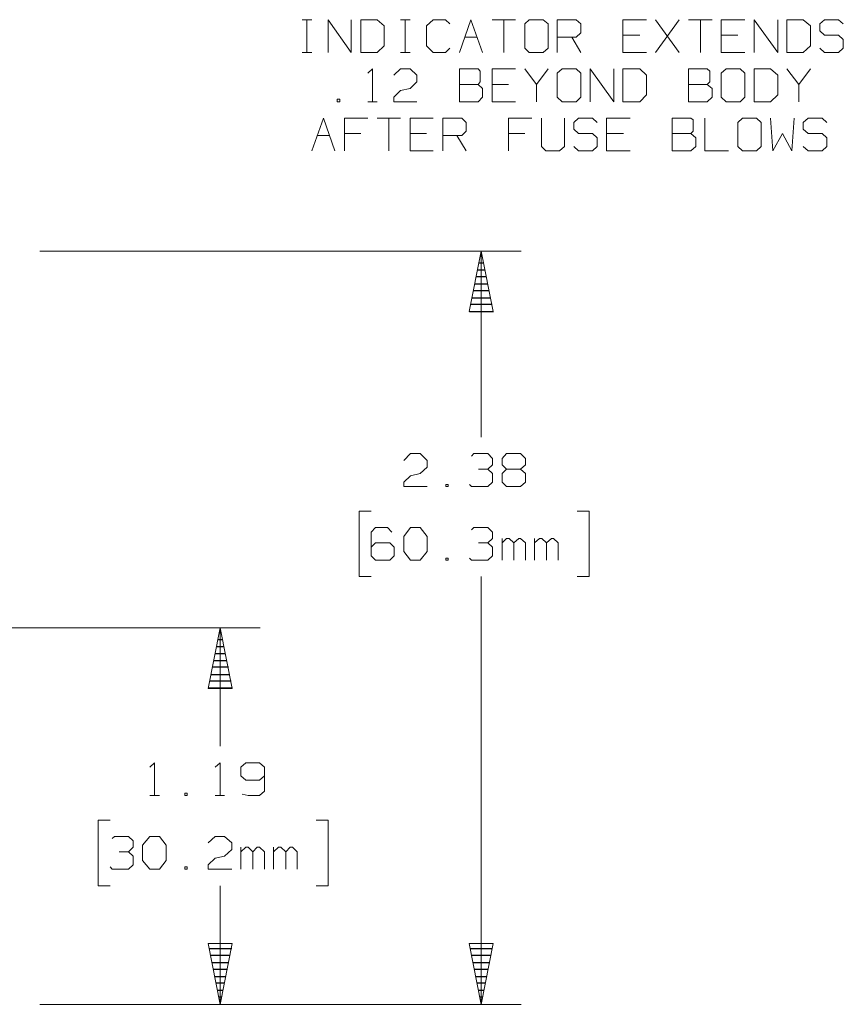
# Model space of a CAD drawing. Units: inches. Extents: x -3.57 to 3.55, y -2.65 to 2.89.
# Drawn here: x 0.4 to 1.59, y 0.19 to 1.61 of the extents above; entities that cross this region are included whole.
import ezdxf

# ---------------------------------------------------------------- set-up
doc = ezdxf.new("R2010")
doc.units = ezdxf.units.IN
doc.header["$MEASUREMENT"] = 0
doc.layers.add('Layer 1', color=7, linetype='Continuous')

msp = doc.modelspace()

# ---------------------------------------------------------------- linework, layer by layer
at = {"layer": 'Layer 1', "lineweight": 13}
for points in [[(0.8111, 1.6118), (0.8111, 1.6118), (0.825, 1.6118), (0.825, 1.6118)], [(0.8181, 1.5646), (0.8181, 1.5646), (0.8181, 1.6118), (0.8181, 1.6118)], [(0.8486, 1.5646), (0.8486, 1.5646), (0.8486, 1.6118), (0.8486, 1.6118)], [(0.8486, 1.6118), (0.8486, 1.6118), (0.8819, 1.5646), (0.8819, 1.5646)], [(0.8819, 1.5646), (0.8819, 1.5646), (0.8819, 1.6118), (0.8819, 1.6118)], [(0.9194, 1.6118), (0.9194, 1.6118), (0.8958, 1.6118), (0.8958, 1.6118)], [(0.8958, 1.6118), (0.8958, 1.6118), (0.8958, 1.5646), (0.8958, 1.5646)], [(0.9292, 1.6028), (0.9292, 1.6028), (0.9194, 1.6118), (0.9194, 1.6118)], [(0.9292, 1.5743), (0.9292, 1.5743), (0.9292, 1.6028), (0.9292, 1.6028)], [(0.9528, 1.6118), (0.9528, 1.6118), (0.9667, 1.6118), (0.9667, 1.6118)], [(0.9597, 1.5646), (0.9597, 1.5646), (0.9597, 1.6118), (0.9597, 1.6118)], [(1, 1.6118), (1, 1.6118), (0.9903, 1.6028), (0.9903, 1.6028)], [(0.9903, 1.6028), (0.9903, 1.6028), (0.9903, 1.5743), (0.9903, 1.5743)], [(1.0174, 1.6118), (1.0174, 1.6118), (1, 1.6118), (1, 1.6118)], [(1.0236, 1.6056), (1.0236, 1.6056), (1.0174, 1.6118), (1.0174, 1.6118)], [(1.0375, 1.5646), (1.0375, 1.5646), (1.0542, 1.6118), (1.0542, 1.6118)], [(1.0542, 1.6118), (1.0542, 1.6118), (1.0708, 1.5646), (1.0708, 1.5646)], [(1.0847, 1.6118), (1.0847, 1.6118), (1.1181, 1.6118), (1.1181, 1.6118)], [(1.1014, 1.6118), (1.1014, 1.6118), (1.1014, 1.5646), (1.1014, 1.5646)], [(1.1382, 1.6118), (1.1382, 1.6118), (1.1319, 1.6056), (1.1319, 1.6056)], [(1.1319, 1.6056), (1.1319, 1.6056), (1.1319, 1.5708), (1.1319, 1.5708)], [(1.1583, 1.6118), (1.1583, 1.6118), (1.1382, 1.6118), (1.1382, 1.6118)], [(1.1653, 1.6056), (1.1653, 1.6056), (1.1583, 1.6118), (1.1583, 1.6118)], [(1.1653, 1.5708), (1.1653, 1.5708), (1.1653, 1.6056), (1.1653, 1.6056)], [(1.1785, 1.5646), (1.1785, 1.5646), (1.1785, 1.6118), (1.1785, 1.6118)], [(1.1785, 1.6118), (1.1785, 1.6118), (1.2056, 1.6118), (1.2056, 1.6118)], [(1.2056, 1.6118), (1.2056, 1.6118), (1.2125, 1.6056), (1.2125, 1.6056)], [(1.2125, 1.6056), (1.2125, 1.6056), (1.2125, 1.5931), (1.2125, 1.5931)], [(1.3069, 1.6118), (1.3069, 1.6118), (1.2729, 1.6118), (1.2729, 1.6118)], [(1.2729, 1.6118), (1.2729, 1.6118), (1.2729, 1.5646), (1.2729, 1.5646)], [(1.3542, 1.5646), (1.3542, 1.5646), (1.3201, 1.6118), (1.3201, 1.6118)], [(1.3201, 1.5646), (1.3201, 1.5646), (1.3542, 1.6118), (1.3542, 1.6118)], [(1.3674, 1.6118), (1.3674, 1.6118), (1.4014, 1.6118), (1.4014, 1.6118)], [(1.3847, 1.6118), (1.3847, 1.6118), (1.3847, 1.5646), (1.3847, 1.5646)], [(1.4486, 1.6118), (1.4486, 1.6118), (1.4146, 1.6118), (1.4146, 1.6118)], [(1.4146, 1.6118), (1.4146, 1.6118), (1.4146, 1.5646), (1.4146, 1.5646)], [(1.4618, 1.5646), (1.4618, 1.5646), (1.4618, 1.6118), (1.4618, 1.6118)], [(1.4618, 1.6118), (1.4618, 1.6118), (1.4958, 1.5646), (1.4958, 1.5646)], [(1.4958, 1.5646), (1.4958, 1.5646), (1.4958, 1.6118), (1.4958, 1.6118)], [(1.5326, 1.6118), (1.5326, 1.6118), (1.509, 1.6118), (1.509, 1.6118)], [(1.509, 1.6118), (1.509, 1.6118), (1.509, 1.5646), (1.509, 1.5646)], [(1.5431, 1.6028), (1.5431, 1.6028), (1.5326, 1.6118), (1.5326, 1.6118)], [(1.5431, 1.5743), (1.5431, 1.5743), (1.5431, 1.6028), (1.5431, 1.6028)], [(1.5632, 1.6118), (1.5632, 1.6118), (1.5563, 1.6056), (1.5563, 1.6056)], [(1.5563, 1.6056), (1.5563, 1.6056), (1.5563, 1.5958), (1.5563, 1.5958)], [(1.5833, 1.6118), (1.5833, 1.6118), (1.5632, 1.6118), (1.5632, 1.6118)], [(1.5903, 1.6056), (1.5903, 1.6056), (1.5833, 1.6118), (1.5833, 1.6118)], [(1.2125, 1.5931), (1.2125, 1.5931), (1.2056, 1.5868), (1.2056, 1.5868)], [(1.2972, 1.5896), (1.2972, 1.5896), (1.2729, 1.5896), (1.2729, 1.5896)], [(1.4382, 1.5896), (1.4382, 1.5896), (1.4146, 1.5896), (1.4146, 1.5896)], [(1.5563, 1.5958), (1.5563, 1.5958), (1.5632, 1.5896), (1.5632, 1.5896)], [(1.5632, 1.5896), (1.5632, 1.5896), (1.5833, 1.5896), (1.5833, 1.5896)], [(1.5833, 1.5896), (1.5833, 1.5896), (1.5903, 1.5833), (1.5903, 1.5833)], [(0.9194, 1.5646), (0.9194, 1.5646), (0.9292, 1.5743), (0.9292, 1.5743)], [(0.9903, 1.5743), (0.9903, 1.5743), (1, 1.5646), (1, 1.5646)], [(1.0451, 1.5868), (1.0451, 1.5868), (1.0632, 1.5868), (1.0632, 1.5868)], [(1.2056, 1.5868), (1.2056, 1.5868), (1.1785, 1.5868), (1.1785, 1.5868)], [(1.1993, 1.5868), (1.1993, 1.5868), (1.2125, 1.5646), (1.2125, 1.5646)], [(1.5326, 1.5646), (1.5326, 1.5646), (1.5431, 1.5743), (1.5431, 1.5743)], [(1.5903, 1.5833), (1.5903, 1.5833), (1.5903, 1.5708), (1.5903, 1.5708)], [(0.8111, 1.5646), (0.8111, 1.5646), (0.825, 1.5646), (0.825, 1.5646)], [(0.8958, 1.5646), (0.8958, 1.5646), (0.9194, 1.5646), (0.9194, 1.5646)], [(0.9528, 1.5646), (0.9528, 1.5646), (0.9667, 1.5646), (0.9667, 1.5646)], [(1, 1.5646), (1, 1.5646), (1.0174, 1.5646), (1.0174, 1.5646)], [(1.0174, 1.5646), (1.0174, 1.5646), (1.0236, 1.5708), (1.0236, 1.5708)], [(1.1319, 1.5708), (1.1319, 1.5708), (1.1382, 1.5646), (1.1382, 1.5646)], [(1.1382, 1.5646), (1.1382, 1.5646), (1.1583, 1.5646), (1.1583, 1.5646)], [(1.1583, 1.5646), (1.1583, 1.5646), (1.1653, 1.5708), (1.1653, 1.5708)], [(1.2729, 1.5646), (1.2729, 1.5646), (1.3069, 1.5646), (1.3069, 1.5646)], [(1.4146, 1.5646), (1.4146, 1.5646), (1.4486, 1.5646), (1.4486, 1.5646)], [(1.509, 1.5646), (1.509, 1.5646), (1.5326, 1.5646), (1.5326, 1.5646)], [(1.5632, 1.5646), (1.5632, 1.5646), (1.5563, 1.5708), (1.5563, 1.5708)], [(1.5833, 1.5646), (1.5833, 1.5646), (1.5632, 1.5646), (1.5632, 1.5646)], [(1.5903, 1.5708), (1.5903, 1.5708), (1.5833, 1.5646), (1.5833, 1.5646)], [(0.9056, 1.5347), (0.9056, 1.5347), (0.9125, 1.541), (0.9125, 1.541)], [(0.9125, 1.541), (0.9125, 1.541), (0.9125, 1.4937), (0.9125, 1.4937)], [(0.9431, 1.5319), (0.9431, 1.5319), (0.9528, 1.541), (0.9528, 1.541)], [(0.9528, 1.541), (0.9528, 1.541), (0.9667, 1.541), (0.9667, 1.541)], [(0.9667, 1.541), (0.9667, 1.541), (0.9764, 1.5319), (0.9764, 1.5319)], [(0.9764, 1.5319), (0.9764, 1.5319), (0.9764, 1.5222), (0.9764, 1.5222)], [(1.0646, 1.541), (1.0646, 1.541), (1.0375, 1.541), (1.0375, 1.541)], [(1.0375, 1.541), (1.0375, 1.541), (1.0375, 1.4937), (1.0375, 1.4937)], [(1.0674, 1.5375), (1.0674, 1.5375), (1.0646, 1.541), (1.0646, 1.541)], [(1.0674, 1.5222), (1.0674, 1.5222), (1.0674, 1.5375), (1.0674, 1.5375)], [(1.1181, 1.541), (1.1181, 1.541), (1.0847, 1.541), (1.0847, 1.541)], [(1.0847, 1.541), (1.0847, 1.541), (1.0847, 1.4937), (1.0847, 1.4937)], [(1.1319, 1.541), (1.1319, 1.541), (1.1486, 1.5187), (1.1486, 1.5187)], [(1.1486, 1.5187), (1.1486, 1.5187), (1.1653, 1.541), (1.1653, 1.541)], [(1.1854, 1.541), (1.1854, 1.541), (1.1785, 1.5347), (1.1785, 1.5347)], [(1.1785, 1.5347), (1.1785, 1.5347), (1.1785, 1.5), (1.1785, 1.5)], [(1.2056, 1.541), (1.2056, 1.541), (1.1854, 1.541), (1.1854, 1.541)], [(1.2125, 1.5347), (1.2125, 1.5347), (1.2056, 1.541), (1.2056, 1.541)], [(1.2125, 1.5), (1.2125, 1.5), (1.2125, 1.5347), (1.2125, 1.5347)], [(1.2257, 1.4937), (1.2257, 1.4937), (1.2257, 1.541), (1.2257, 1.541)], [(1.2257, 1.541), (1.2257, 1.541), (1.2597, 1.4937), (1.2597, 1.4937)], [(1.2597, 1.4937), (1.2597, 1.4937), (1.2597, 1.541), (1.2597, 1.541)], [(1.2972, 1.541), (1.2972, 1.541), (1.2729, 1.541), (1.2729, 1.541)], [(1.2729, 1.541), (1.2729, 1.541), (1.2729, 1.4937), (1.2729, 1.4937)], [(1.3069, 1.5319), (1.3069, 1.5319), (1.2972, 1.541), (1.2972, 1.541)], [(1.3069, 1.5035), (1.3069, 1.5035), (1.3069, 1.5319), (1.3069, 1.5319)], [(1.3944, 1.541), (1.3944, 1.541), (1.3674, 1.541), (1.3674, 1.541)], [(1.3674, 1.541), (1.3674, 1.541), (1.3674, 1.4937), (1.3674, 1.4937)], [(1.3979, 1.5375), (1.3979, 1.5375), (1.3944, 1.541), (1.3944, 1.541)], [(1.3979, 1.5222), (1.3979, 1.5222), (1.3979, 1.5375), (1.3979, 1.5375)], [(1.4215, 1.541), (1.4215, 1.541), (1.4146, 1.5347), (1.4146, 1.5347)], [(1.4146, 1.5347), (1.4146, 1.5347), (1.4146, 1.5), (1.4146, 1.5)], [(1.4417, 1.541), (1.4417, 1.541), (1.4215, 1.541), (1.4215, 1.541)], [(1.4486, 1.5347), (1.4486, 1.5347), (1.4417, 1.541), (1.4417, 1.541)], [(1.4486, 1.5), (1.4486, 1.5), (1.4486, 1.5347), (1.4486, 1.5347)], [(1.4854, 1.541), (1.4854, 1.541), (1.4618, 1.541), (1.4618, 1.541)], [(1.4618, 1.541), (1.4618, 1.541), (1.4618, 1.4937), (1.4618, 1.4937)], [(1.4958, 1.5319), (1.4958, 1.5319), (1.4854, 1.541), (1.4854, 1.541)], [(1.4958, 1.5035), (1.4958, 1.5035), (1.4958, 1.5319), (1.4958, 1.5319)], [(1.509, 1.541), (1.509, 1.541), (1.5264, 1.5187), (1.5264, 1.5187)], [(1.5264, 1.5187), (1.5264, 1.5187), (1.5431, 1.541), (1.5431, 1.541)], [(0.9764, 1.5222), (0.9764, 1.5222), (0.9667, 1.5125), (0.9667, 1.5125)], [(1.0375, 1.5187), (1.0375, 1.5187), (1.0646, 1.5187), (1.0646, 1.5187)], [(1.0646, 1.5187), (1.0646, 1.5187), (1.0674, 1.5222), (1.0674, 1.5222)], [(1.0708, 1.5125), (1.0708, 1.5125), (1.0646, 1.5187), (1.0646, 1.5187)], [(1.1083, 1.5187), (1.1083, 1.5187), (1.0847, 1.5187), (1.0847, 1.5187)], [(1.1486, 1.5187), (1.1486, 1.5187), (1.1486, 1.4937), (1.1486, 1.4937)], [(1.3674, 1.5187), (1.3674, 1.5187), (1.3944, 1.5187), (1.3944, 1.5187)], [(1.3944, 1.5187), (1.3944, 1.5187), (1.3979, 1.5222), (1.3979, 1.5222)], [(1.4014, 1.5125), (1.4014, 1.5125), (1.3944, 1.5187), (1.3944, 1.5187)], [(1.5264, 1.5187), (1.5264, 1.5187), (1.5264, 1.4937), (1.5264, 1.4937)], [(0.9431, 1.5), (0.9431, 1.5), (0.9528, 1.5097), (0.9528, 1.5097)], [(0.9528, 1.5097), (0.9528, 1.5097), (0.9667, 1.5125), (0.9667, 1.5125)], [(1.0708, 1.5), (1.0708, 1.5), (1.0708, 1.5125), (1.0708, 1.5125)], [(1.2972, 1.4937), (1.2972, 1.4937), (1.3069, 1.5035), (1.3069, 1.5035)], [(1.4014, 1.5), (1.4014, 1.5), (1.4014, 1.5125), (1.4014, 1.5125)], [(1.4854, 1.4937), (1.4854, 1.4937), (1.4958, 1.5035), (1.4958, 1.5035)], [(0.8653, 1.4972), (0.8653, 1.4972), (0.8618, 1.4972), (0.8618, 1.4972)], [(0.8618, 1.4972), (0.8618, 1.4972), (0.8618, 1.4937), (0.8618, 1.4937)], [(0.8618, 1.4937), (0.8618, 1.4937), (0.8653, 1.4937), (0.8653, 1.4937)], [(0.8653, 1.4937), (0.8653, 1.4937), (0.8653, 1.4972), (0.8653, 1.4972)], [(0.9056, 1.4937), (0.9056, 1.4937), (0.9194, 1.4937), (0.9194, 1.4937)], [(0.9431, 1.4937), (0.9431, 1.4937), (0.9431, 1.5), (0.9431, 1.5)], [(0.9764, 1.4937), (0.9764, 1.4937), (0.9431, 1.4937), (0.9431, 1.4937)], [(1.0375, 1.4937), (1.0375, 1.4937), (1.0646, 1.4937), (1.0646, 1.4937)], [(1.0646, 1.4937), (1.0646, 1.4937), (1.0708, 1.5), (1.0708, 1.5)], [(1.0847, 1.4937), (1.0847, 1.4937), (1.1181, 1.4937), (1.1181, 1.4937)], [(1.1785, 1.5), (1.1785, 1.5), (1.1854, 1.4937), (1.1854, 1.4937)], [(1.1854, 1.4937), (1.1854, 1.4937), (1.2056, 1.4937), (1.2056, 1.4937)], [(1.2056, 1.4937), (1.2056, 1.4937), (1.2125, 1.5), (1.2125, 1.5)], [(1.2729, 1.4937), (1.2729, 1.4937), (1.2972, 1.4937), (1.2972, 1.4937)], [(1.3674, 1.4937), (1.3674, 1.4937), (1.3944, 1.4937), (1.3944, 1.4937)], [(1.3944, 1.4937), (1.3944, 1.4937), (1.4014, 1.5), (1.4014, 1.5)], [(1.4146, 1.5), (1.4146, 1.5), (1.4215, 1.4937), (1.4215, 1.4937)], [(1.4215, 1.4937), (1.4215, 1.4937), (1.4417, 1.4937), (1.4417, 1.4937)], [(1.4417, 1.4937), (1.4417, 1.4937), (1.4486, 1.5), (1.4486, 1.5)], [(1.4618, 1.4937), (1.4618, 1.4937), (1.4854, 1.4937), (1.4854, 1.4937)], [(0.825, 1.4229), (0.825, 1.4229), (0.8417, 1.4701), (0.8417, 1.4701)], [(0.8417, 1.4701), (0.8417, 1.4701), (0.8583, 1.4229), (0.8583, 1.4229)], [(0.9056, 1.4701), (0.9056, 1.4701), (0.8722, 1.4701), (0.8722, 1.4701)], [(0.8722, 1.4701), (0.8722, 1.4701), (0.8722, 1.4229), (0.8722, 1.4229)], [(0.9194, 1.4701), (0.9194, 1.4701), (0.9528, 1.4701), (0.9528, 1.4701)], [(0.9361, 1.4701), (0.9361, 1.4701), (0.9361, 1.4229), (0.9361, 1.4229)], [(1, 1.4701), (1, 1.4701), (0.9667, 1.4701), (0.9667, 1.4701)], [(0.9667, 1.4701), (0.9667, 1.4701), (0.9667, 1.4229), (0.9667, 1.4229)], [(1.0139, 1.4229), (1.0139, 1.4229), (1.0139, 1.4701), (1.0139, 1.4701)], [(1.0139, 1.4701), (1.0139, 1.4701), (1.041, 1.4701), (1.041, 1.4701)], [(1.041, 1.4701), (1.041, 1.4701), (1.0472, 1.4639), (1.0472, 1.4639)], [(1.0472, 1.4639), (1.0472, 1.4639), (1.0472, 1.4514), (1.0472, 1.4514)], [(1.1417, 1.4701), (1.1417, 1.4701), (1.1083, 1.4701), (1.1083, 1.4701)], [(1.1083, 1.4701), (1.1083, 1.4701), (1.1083, 1.4229), (1.1083, 1.4229)], [(1.1556, 1.4701), (1.1556, 1.4701), (1.1556, 1.4292), (1.1556, 1.4292)], [(1.1889, 1.4292), (1.1889, 1.4292), (1.1889, 1.4701), (1.1889, 1.4701)], [(1.209, 1.4701), (1.209, 1.4701), (1.2021, 1.4639), (1.2021, 1.4639)], [(1.2021, 1.4639), (1.2021, 1.4639), (1.2021, 1.4542), (1.2021, 1.4542)], [(1.2292, 1.4701), (1.2292, 1.4701), (1.209, 1.4701), (1.209, 1.4701)], [(1.2361, 1.4639), (1.2361, 1.4639), (1.2292, 1.4701), (1.2292, 1.4701)], [(1.2833, 1.4701), (1.2833, 1.4701), (1.2493, 1.4701), (1.2493, 1.4701)], [(1.2493, 1.4701), (1.2493, 1.4701), (1.2493, 1.4229), (1.2493, 1.4229)], [(1.3708, 1.4701), (1.3708, 1.4701), (1.3438, 1.4701), (1.3438, 1.4701)], [(1.3438, 1.4701), (1.3438, 1.4701), (1.3438, 1.4229), (1.3438, 1.4229)], [(1.3743, 1.4674), (1.3743, 1.4674), (1.3708, 1.4701), (1.3708, 1.4701)], [(1.3743, 1.4514), (1.3743, 1.4514), (1.3743, 1.4674), (1.3743, 1.4674)], [(1.391, 1.4701), (1.391, 1.4701), (1.391, 1.4229), (1.391, 1.4229)], [(1.4451, 1.4701), (1.4451, 1.4701), (1.4382, 1.4639), (1.4382, 1.4639)], [(1.4382, 1.4639), (1.4382, 1.4639), (1.4382, 1.4292), (1.4382, 1.4292)], [(1.4653, 1.4701), (1.4653, 1.4701), (1.4451, 1.4701), (1.4451, 1.4701)], [(1.4722, 1.4639), (1.4722, 1.4639), (1.4653, 1.4701), (1.4653, 1.4701)], [(1.4722, 1.4292), (1.4722, 1.4292), (1.4722, 1.4639), (1.4722, 1.4639)], [(1.4854, 1.4701), (1.4854, 1.4701), (1.4889, 1.4229), (1.4889, 1.4229)], [(1.516, 1.4229), (1.516, 1.4229), (1.5194, 1.4701), (1.5194, 1.4701)], [(1.5396, 1.4701), (1.5396, 1.4701), (1.5326, 1.4639), (1.5326, 1.4639)], [(1.5326, 1.4639), (1.5326, 1.4639), (1.5326, 1.4542), (1.5326, 1.4542)], [(1.5597, 1.4701), (1.5597, 1.4701), (1.5396, 1.4701), (1.5396, 1.4701)], [(1.5667, 1.4639), (1.5667, 1.4639), (1.5597, 1.4701), (1.5597, 1.4701)], [(0.8958, 1.4479), (0.8958, 1.4479), (0.8722, 1.4479), (0.8722, 1.4479)], [(0.9903, 1.4479), (0.9903, 1.4479), (0.9667, 1.4479), (0.9667, 1.4479)], [(1.0472, 1.4514), (1.0472, 1.4514), (1.041, 1.4451), (1.041, 1.4451)], [(1.1319, 1.4479), (1.1319, 1.4479), (1.1083, 1.4479), (1.1083, 1.4479)], [(1.2021, 1.4542), (1.2021, 1.4542), (1.209, 1.4479), (1.209, 1.4479)], [(1.209, 1.4479), (1.209, 1.4479), (1.2292, 1.4479), (1.2292, 1.4479)], [(1.2292, 1.4479), (1.2292, 1.4479), (1.2361, 1.4417), (1.2361, 1.4417)], [(1.2736, 1.4479), (1.2736, 1.4479), (1.2493, 1.4479), (1.2493, 1.4479)], [(1.3438, 1.4479), (1.3438, 1.4479), (1.3708, 1.4479), (1.3708, 1.4479)], [(1.3708, 1.4479), (1.3708, 1.4479), (1.3743, 1.4514), (1.3743, 1.4514)], [(1.3778, 1.4417), (1.3778, 1.4417), (1.3708, 1.4479), (1.3708, 1.4479)], [(1.4889, 1.4229), (1.4889, 1.4229), (1.5028, 1.4479), (1.5028, 1.4479)], [(1.5028, 1.4479), (1.5028, 1.4479), (1.516, 1.4229), (1.516, 1.4229)], [(1.5326, 1.4542), (1.5326, 1.4542), (1.5396, 1.4479), (1.5396, 1.4479)], [(1.5396, 1.4479), (1.5396, 1.4479), (1.5597, 1.4479), (1.5597, 1.4479)], [(1.5597, 1.4479), (1.5597, 1.4479), (1.5667, 1.4417), (1.5667, 1.4417)], [(0.8326, 1.4451), (0.8326, 1.4451), (0.8507, 1.4451), (0.8507, 1.4451)], [(1.041, 1.4451), (1.041, 1.4451), (1.0139, 1.4451), (1.0139, 1.4451)], [(1.034, 1.4451), (1.034, 1.4451), (1.0472, 1.4229), (1.0472, 1.4229)], [(1.2361, 1.4417), (1.2361, 1.4417), (1.2361, 1.4292), (1.2361, 1.4292)], [(1.3778, 1.4292), (1.3778, 1.4292), (1.3778, 1.4417), (1.3778, 1.4417)], [(1.5667, 1.4417), (1.5667, 1.4417), (1.5667, 1.4292), (1.5667, 1.4292)], [(0.9667, 1.4229), (0.9667, 1.4229), (1, 1.4229), (1, 1.4229)], [(1.1556, 1.4292), (1.1556, 1.4292), (1.1618, 1.4229), (1.1618, 1.4229)], [(1.1618, 1.4229), (1.1618, 1.4229), (1.1819, 1.4229), (1.1819, 1.4229)], [(1.1819, 1.4229), (1.1819, 1.4229), (1.1889, 1.4292), (1.1889, 1.4292)], [(1.209, 1.4229), (1.209, 1.4229), (1.2021, 1.4292), (1.2021, 1.4292)], [(1.2292, 1.4229), (1.2292, 1.4229), (1.209, 1.4229), (1.209, 1.4229)], [(1.2361, 1.4292), (1.2361, 1.4292), (1.2292, 1.4229), (1.2292, 1.4229)], [(1.2493, 1.4229), (1.2493, 1.4229), (1.2833, 1.4229), (1.2833, 1.4229)], [(1.3438, 1.4229), (1.3438, 1.4229), (1.3708, 1.4229), (1.3708, 1.4229)], [(1.3708, 1.4229), (1.3708, 1.4229), (1.3778, 1.4292), (1.3778, 1.4292)], [(1.391, 1.4229), (1.391, 1.4229), (1.425, 1.4229), (1.425, 1.4229)], [(1.4382, 1.4292), (1.4382, 1.4292), (1.4451, 1.4229), (1.4451, 1.4229)], [(1.4451, 1.4229), (1.4451, 1.4229), (1.4653, 1.4229), (1.4653, 1.4229)], [(1.4653, 1.4229), (1.4653, 1.4229), (1.4722, 1.4292), (1.4722, 1.4292)], [(1.5396, 1.4229), (1.5396, 1.4229), (1.5326, 1.4292), (1.5326, 1.4292)], [(1.5597, 1.4229), (1.5597, 1.4229), (1.5396, 1.4229), (1.5396, 1.4229)], [(1.5667, 1.4292), (1.5667, 1.4292), (1.5597, 1.4229), (1.5597, 1.4229)], [(0.4333, 1.2785), (0.4333, 1.2785), (1.1264, 1.2785), (1.1264, 1.2785)], [(1.0688, 1.0104), (1.0688, 1.0104), (1.0688, 1.2785), (1.0688, 1.2785)], [(0.9576, 0.9771), (0.9576, 0.9771), (0.9674, 0.9868), (0.9674, 0.9868)], [(0.9674, 0.9868), (0.9674, 0.9868), (0.9813, 0.9868), (0.9813, 0.9868)], [(0.9813, 0.9868), (0.9813, 0.9868), (0.991, 0.9771), (0.991, 0.9771)], [(1.0549, 0.9833), (1.0549, 0.9833), (1.0583, 0.9868), (1.0583, 0.9868)], [(1.0583, 0.9868), (1.0583, 0.9868), (1.0785, 0.9868), (1.0785, 0.9868)], [(1.0785, 0.9868), (1.0785, 0.9868), (1.0854, 0.9799), (1.0854, 0.9799)], [(1.0854, 0.9799), (1.0854, 0.9799), (1.0854, 0.9708), (1.0854, 0.9708)], [(1.0993, 0.9799), (1.0993, 0.9799), (1.1056, 0.9868), (1.1056, 0.9868)], [(1.0993, 0.9708), (1.0993, 0.9708), (1.0993, 0.9799), (1.0993, 0.9799)], [(1.1056, 0.9868), (1.1056, 0.9868), (1.1257, 0.9868), (1.1257, 0.9868)], [(1.1257, 0.9868), (1.1257, 0.9868), (1.1326, 0.9799), (1.1326, 0.9799)], [(1.1326, 0.9799), (1.1326, 0.9799), (1.1326, 0.9708), (1.1326, 0.9708)], [(0.991, 0.9674), (0.991, 0.9674), (0.9813, 0.9583), (0.9813, 0.9583)], [(0.991, 0.9771), (0.991, 0.9771), (0.991, 0.9674), (0.991, 0.9674)], [(1.0653, 0.9646), (1.0653, 0.9646), (1.0785, 0.9646), (1.0785, 0.9646)], [(1.0785, 0.9646), (1.0785, 0.9646), (1.0854, 0.9708), (1.0854, 0.9708)], [(1.0785, 0.9646), (1.0785, 0.9646), (1.0854, 0.9583), (1.0854, 0.9583)], [(1.1056, 0.9646), (1.1056, 0.9646), (1.0993, 0.9708), (1.0993, 0.9708)], [(1.1056, 0.9646), (1.1056, 0.9646), (1.0993, 0.9583), (1.0993, 0.9583)], [(1.1257, 0.9646), (1.1257, 0.9646), (1.1056, 0.9646), (1.1056, 0.9646)], [(1.1326, 0.9708), (1.1326, 0.9708), (1.1257, 0.9646), (1.1257, 0.9646)], [(1.1326, 0.9583), (1.1326, 0.9583), (1.1257, 0.9646), (1.1257, 0.9646)], [(0.9576, 0.9458), (0.9576, 0.9458), (0.9674, 0.9549), (0.9674, 0.9549)], [(0.9674, 0.9549), (0.9674, 0.9549), (0.9813, 0.9583), (0.9813, 0.9583)], [(1.0854, 0.9583), (1.0854, 0.9583), (1.0854, 0.9458), (1.0854, 0.9458)], [(1.0993, 0.9583), (1.0993, 0.9583), (1.0993, 0.9458), (1.0993, 0.9458)], [(1.1326, 0.9458), (1.1326, 0.9458), (1.1326, 0.9583), (1.1326, 0.9583)], [(0.9576, 0.9396), (0.9576, 0.9396), (0.9576, 0.9458), (0.9576, 0.9458)], [(0.991, 0.9396), (0.991, 0.9396), (0.9576, 0.9396), (0.9576, 0.9396)], [(1.0215, 0.9424), (1.0215, 0.9424), (1.0181, 0.9424), (1.0181, 0.9424)], [(1.0181, 0.9424), (1.0181, 0.9424), (1.0181, 0.9396), (1.0181, 0.9396)], [(1.0181, 0.9396), (1.0181, 0.9396), (1.0215, 0.9396), (1.0215, 0.9396)], [(1.0215, 0.9396), (1.0215, 0.9396), (1.0215, 0.9424), (1.0215, 0.9424)], [(1.0549, 0.9396), (1.0549, 0.9396), (1.0521, 0.9424), (1.0521, 0.9424)], [(1.0785, 0.9396), (1.0785, 0.9396), (1.0549, 0.9396), (1.0549, 0.9396)], [(1.0854, 0.9458), (1.0854, 0.9458), (1.0785, 0.9396), (1.0785, 0.9396)], [(1.0993, 0.9458), (1.0993, 0.9458), (1.1056, 0.9396), (1.1056, 0.9396)], [(1.1056, 0.9396), (1.1056, 0.9396), (1.1257, 0.9396), (1.1257, 0.9396)], [(1.1257, 0.9396), (1.1257, 0.9396), (1.1326, 0.9458), (1.1326, 0.9458)], [(0.9104, 0.9042), (0.9104, 0.9042), (0.8931, 0.9042), (0.8931, 0.9042)], [(0.8931, 0.9042), (0.8931, 0.9042), (0.8931, 0.8097), (0.8931, 0.8097)], [(1.2069, 0.9042), (1.2069, 0.9042), (1.2243, 0.9042), (1.2243, 0.9042)], [(1.2243, 0.9042), (1.2243, 0.9042), (1.2243, 0.8097), (1.2243, 0.8097)], [(0.9167, 0.8806), (0.9167, 0.8806), (0.9104, 0.8736), (0.9104, 0.8736)], [(0.934, 0.8806), (0.934, 0.8806), (0.9167, 0.8806), (0.9167, 0.8806)], [(0.9403, 0.8736), (0.9403, 0.8736), (0.934, 0.8806), (0.934, 0.8806)], [(0.9576, 0.8674), (0.9576, 0.8674), (0.9674, 0.8806), (0.9674, 0.8806)], [(0.9674, 0.8806), (0.9674, 0.8806), (0.9813, 0.8806), (0.9813, 0.8806)], [(0.9813, 0.8806), (0.9813, 0.8806), (0.991, 0.8674), (0.991, 0.8674)], [(1.0549, 0.8771), (1.0549, 0.8771), (1.0583, 0.8806), (1.0583, 0.8806)], [(1.0583, 0.8806), (1.0583, 0.8806), (1.0785, 0.8806), (1.0785, 0.8806)], [(1.0785, 0.8806), (1.0785, 0.8806), (1.0854, 0.8736), (1.0854, 0.8736)], [(0.9104, 0.8736), (0.9104, 0.8736), (0.9104, 0.8396), (0.9104, 0.8396)], [(0.9576, 0.8458), (0.9576, 0.8458), (0.9576, 0.8674), (0.9576, 0.8674)], [(0.991, 0.8674), (0.991, 0.8674), (0.991, 0.8458), (0.991, 0.8458)], [(1.0854, 0.8736), (1.0854, 0.8736), (1.0854, 0.8646), (1.0854, 0.8646)], [(0.9167, 0.8583), (0.9167, 0.8583), (0.9104, 0.8521), (0.9104, 0.8521)], [(0.9375, 0.8583), (0.9375, 0.8583), (0.9167, 0.8583), (0.9167, 0.8583)], [(0.9438, 0.8521), (0.9438, 0.8521), (0.9375, 0.8583), (0.9375, 0.8583)], [(0.9438, 0.8396), (0.9438, 0.8396), (0.9438, 0.8521), (0.9438, 0.8521)], [(1.0653, 0.8583), (1.0653, 0.8583), (1.0785, 0.8583), (1.0785, 0.8583)], [(1.0785, 0.8583), (1.0785, 0.8583), (1.0854, 0.8646), (1.0854, 0.8646)], [(1.0785, 0.8583), (1.0785, 0.8583), (1.0854, 0.8521), (1.0854, 0.8521)], [(1.0854, 0.8521), (1.0854, 0.8521), (1.0854, 0.8396), (1.0854, 0.8396)], [(1.0993, 0.8333), (1.0993, 0.8333), (1.0993, 0.8646), (1.0993, 0.8646)], [(1.1056, 0.8646), (1.1056, 0.8646), (1.0993, 0.8583), (1.0993, 0.8583)], [(1.109, 0.8646), (1.109, 0.8646), (1.1056, 0.8646), (1.1056, 0.8646)], [(1.116, 0.8583), (1.116, 0.8583), (1.109, 0.8646), (1.109, 0.8646)], [(1.1229, 0.8646), (1.1229, 0.8646), (1.116, 0.8583), (1.116, 0.8583)], [(1.116, 0.8333), (1.116, 0.8333), (1.116, 0.8583), (1.116, 0.8583)], [(1.1257, 0.8646), (1.1257, 0.8646), (1.1229, 0.8646), (1.1229, 0.8646)], [(1.1326, 0.8583), (1.1326, 0.8583), (1.1257, 0.8646), (1.1257, 0.8646)], [(1.1326, 0.8333), (1.1326, 0.8333), (1.1326, 0.8583), (1.1326, 0.8583)], [(1.1458, 0.8333), (1.1458, 0.8333), (1.1458, 0.8646), (1.1458, 0.8646)], [(1.1528, 0.8646), (1.1528, 0.8646), (1.1458, 0.8583), (1.1458, 0.8583)], [(1.1563, 0.8646), (1.1563, 0.8646), (1.1528, 0.8646), (1.1528, 0.8646)], [(1.1632, 0.8583), (1.1632, 0.8583), (1.1563, 0.8646), (1.1563, 0.8646)], [(1.1701, 0.8646), (1.1701, 0.8646), (1.1632, 0.8583), (1.1632, 0.8583)], [(1.1632, 0.8333), (1.1632, 0.8333), (1.1632, 0.8583), (1.1632, 0.8583)], [(1.1729, 0.8646), (1.1729, 0.8646), (1.1701, 0.8646), (1.1701, 0.8646)], [(1.1799, 0.8583), (1.1799, 0.8583), (1.1729, 0.8646), (1.1729, 0.8646)], [(1.1799, 0.8333), (1.1799, 0.8333), (1.1799, 0.8583), (1.1799, 0.8583)], [(0.9104, 0.8396), (0.9104, 0.8396), (0.9167, 0.8333), (0.9167, 0.8333)], [(0.9375, 0.8333), (0.9375, 0.8333), (0.9438, 0.8396), (0.9438, 0.8396)], [(0.9674, 0.8333), (0.9674, 0.8333), (0.9576, 0.8458), (0.9576, 0.8458)], [(0.991, 0.8458), (0.991, 0.8458), (0.9813, 0.8333), (0.9813, 0.8333)], [(1.0854, 0.8396), (1.0854, 0.8396), (1.0785, 0.8333), (1.0785, 0.8333)], [(0.9167, 0.8333), (0.9167, 0.8333), (0.9375, 0.8333), (0.9375, 0.8333)], [(0.9813, 0.8333), (0.9813, 0.8333), (0.9674, 0.8333), (0.9674, 0.8333)], [(1.0215, 0.8361), (1.0215, 0.8361), (1.0181, 0.8361), (1.0181, 0.8361)], [(1.0181, 0.8361), (1.0181, 0.8361), (1.0181, 0.8333), (1.0181, 0.8333)], [(1.0181, 0.8333), (1.0181, 0.8333), (1.0215, 0.8333), (1.0215, 0.8333)], [(1.0215, 0.8333), (1.0215, 0.8333), (1.0215, 0.8361), (1.0215, 0.8361)], [(1.0549, 0.8333), (1.0549, 0.8333), (1.0521, 0.8361), (1.0521, 0.8361)], [(1.0785, 0.8333), (1.0785, 0.8333), (1.0549, 0.8333), (1.0549, 0.8333)], [(0.8931, 0.8097), (0.8931, 0.8097), (0.9104, 0.8097), (0.9104, 0.8097)], [(1.0688, 0.1937), (1.0688, 0.1937), (1.0688, 0.8097), (1.0688, 0.8097)], [(1.2243, 0.8097), (1.2243, 0.8097), (1.2069, 0.8097), (1.2069, 0.8097)], [(0.1479, 0.7361), (0.1479, 0.7361), (0.7507, 0.7361), (0.7507, 0.7361)], [(0.6931, 0.7361), (0.6931, 0.7361), (0.6931, 0.5653), (0.6931, 0.5653)], [(0.5917, 0.5354), (0.5917, 0.5354), (0.5986, 0.5417), (0.5986, 0.5417)], [(0.5986, 0.5417), (0.5986, 0.5417), (0.5986, 0.4944), (0.5986, 0.4944)], [(0.6861, 0.5354), (0.6861, 0.5354), (0.6931, 0.5417), (0.6931, 0.5417)], [(0.6931, 0.5417), (0.6931, 0.5417), (0.6931, 0.4944), (0.6931, 0.4944)], [(0.7299, 0.5417), (0.7299, 0.5417), (0.7229, 0.5354), (0.7229, 0.5354)], [(0.75, 0.5417), (0.75, 0.5417), (0.7299, 0.5417), (0.7299, 0.5417)], [(0.7569, 0.5354), (0.7569, 0.5354), (0.75, 0.5417), (0.75, 0.5417)], [(0.7229, 0.5354), (0.7229, 0.5354), (0.7229, 0.5229), (0.7229, 0.5229)], [(0.7569, 0.5354), (0.7569, 0.5354), (0.7569, 0.5007), (0.7569, 0.5007)], [(0.7229, 0.5229), (0.7229, 0.5229), (0.7299, 0.5167), (0.7299, 0.5167)], [(0.7299, 0.5167), (0.7299, 0.5167), (0.75, 0.5167), (0.75, 0.5167)], [(0.75, 0.5167), (0.75, 0.5167), (0.7569, 0.5229), (0.7569, 0.5229)], [(0.6458, 0.4979), (0.6458, 0.4979), (0.6424, 0.4979), (0.6424, 0.4979)], [(0.6424, 0.4979), (0.6424, 0.4979), (0.6424, 0.4944), (0.6424, 0.4944)], [(0.6458, 0.4944), (0.6458, 0.4944), (0.6458, 0.4979), (0.6458, 0.4979)], [(0.7333, 0.4944), (0.7333, 0.4944), (0.725, 0.4965), (0.725, 0.4965)], [(0.7569, 0.5007), (0.7569, 0.5007), (0.75, 0.4944), (0.75, 0.4944)], [(0.5917, 0.4944), (0.5917, 0.4944), (0.6056, 0.4944), (0.6056, 0.4944)], [(0.6424, 0.4944), (0.6424, 0.4944), (0.6458, 0.4944), (0.6458, 0.4944)], [(0.6861, 0.4944), (0.6861, 0.4944), (0.6993, 0.4944), (0.6993, 0.4944)], [(0.75, 0.4944), (0.75, 0.4944), (0.7333, 0.4944), (0.7333, 0.4944)], [(0.5347, 0.459), (0.5347, 0.459), (0.5174, 0.459), (0.5174, 0.459)], [(0.5174, 0.459), (0.5174, 0.459), (0.5174, 0.3646), (0.5174, 0.3646)], [(0.8313, 0.459), (0.8313, 0.459), (0.8486, 0.459), (0.8486, 0.459)], [(0.8486, 0.459), (0.8486, 0.459), (0.8486, 0.3646), (0.8486, 0.3646)], [(0.5375, 0.4326), (0.5375, 0.4326), (0.541, 0.4354), (0.541, 0.4354)], [(0.541, 0.4354), (0.541, 0.4354), (0.5611, 0.4354), (0.5611, 0.4354)], [(0.5611, 0.4354), (0.5611, 0.4354), (0.5681, 0.4292), (0.5681, 0.4292)], [(0.5681, 0.4292), (0.5681, 0.4292), (0.5681, 0.4201), (0.5681, 0.4201)], [(0.5813, 0.4229), (0.5813, 0.4229), (0.5917, 0.4354), (0.5917, 0.4354)], [(0.5917, 0.4354), (0.5917, 0.4354), (0.6056, 0.4354), (0.6056, 0.4354)], [(0.6056, 0.4354), (0.6056, 0.4354), (0.6153, 0.4229), (0.6153, 0.4229)], [(0.6757, 0.4264), (0.6757, 0.4264), (0.6861, 0.4354), (0.6861, 0.4354)], [(0.6861, 0.4354), (0.6861, 0.4354), (0.6993, 0.4354), (0.6993, 0.4354)], [(0.6993, 0.4354), (0.6993, 0.4354), (0.7097, 0.4264), (0.7097, 0.4264)], [(0.7097, 0.4264), (0.7097, 0.4264), (0.7097, 0.4167), (0.7097, 0.4167)], [(0.5479, 0.4132), (0.5479, 0.4132), (0.5611, 0.4132), (0.5611, 0.4132)], [(0.5611, 0.4132), (0.5611, 0.4132), (0.5681, 0.4201), (0.5681, 0.4201)], [(0.5611, 0.4132), (0.5611, 0.4132), (0.5681, 0.4069), (0.5681, 0.4069)], [(0.5813, 0.4007), (0.5813, 0.4007), (0.5813, 0.4229), (0.5813, 0.4229)], [(0.6153, 0.4229), (0.6153, 0.4229), (0.6153, 0.4007), (0.6153, 0.4007)], [(0.7097, 0.4167), (0.7097, 0.4167), (0.6993, 0.4069), (0.6993, 0.4069)], [(0.7229, 0.3882), (0.7229, 0.3882), (0.7229, 0.4201), (0.7229, 0.4201)], [(0.7299, 0.4201), (0.7299, 0.4201), (0.7229, 0.4132), (0.7229, 0.4132)], [(0.7333, 0.4201), (0.7333, 0.4201), (0.7299, 0.4201), (0.7299, 0.4201)], [(0.7403, 0.4132), (0.7403, 0.4132), (0.7333, 0.4201), (0.7333, 0.4201)], [(0.7465, 0.4201), (0.7465, 0.4201), (0.7403, 0.4132), (0.7403, 0.4132)], [(0.7403, 0.3882), (0.7403, 0.3882), (0.7403, 0.4132), (0.7403, 0.4132)], [(0.75, 0.4201), (0.75, 0.4201), (0.7465, 0.4201), (0.7465, 0.4201)], [(0.7569, 0.4132), (0.7569, 0.4132), (0.75, 0.4201), (0.75, 0.4201)], [(0.7569, 0.3882), (0.7569, 0.3882), (0.7569, 0.4132), (0.7569, 0.4132)], [(0.7701, 0.3882), (0.7701, 0.3882), (0.7701, 0.4201), (0.7701, 0.4201)], [(0.7771, 0.4201), (0.7771, 0.4201), (0.7701, 0.4132), (0.7701, 0.4132)], [(0.7806, 0.4201), (0.7806, 0.4201), (0.7771, 0.4201), (0.7771, 0.4201)], [(0.7875, 0.4132), (0.7875, 0.4132), (0.7806, 0.4201), (0.7806, 0.4201)], [(0.7938, 0.4201), (0.7938, 0.4201), (0.7875, 0.4132), (0.7875, 0.4132)], [(0.7875, 0.3882), (0.7875, 0.3882), (0.7875, 0.4132), (0.7875, 0.4132)], [(0.7972, 0.4201), (0.7972, 0.4201), (0.7938, 0.4201), (0.7938, 0.4201)], [(0.8042, 0.4132), (0.8042, 0.4132), (0.7972, 0.4201), (0.7972, 0.4201)], [(0.8042, 0.3882), (0.8042, 0.3882), (0.8042, 0.4132), (0.8042, 0.4132)], [(0.5681, 0.4069), (0.5681, 0.4069), (0.5681, 0.3944), (0.5681, 0.3944)], [(0.5917, 0.3882), (0.5917, 0.3882), (0.5813, 0.4007), (0.5813, 0.4007)], [(0.6153, 0.4007), (0.6153, 0.4007), (0.6056, 0.3882), (0.6056, 0.3882)], [(0.6757, 0.3944), (0.6757, 0.3944), (0.6861, 0.4042), (0.6861, 0.4042)], [(0.6861, 0.4042), (0.6861, 0.4042), (0.6993, 0.4069), (0.6993, 0.4069)], [(0.5375, 0.3882), (0.5375, 0.3882), (0.5347, 0.3917), (0.5347, 0.3917)], [(0.5611, 0.3882), (0.5611, 0.3882), (0.5375, 0.3882), (0.5375, 0.3882)], [(0.5681, 0.3944), (0.5681, 0.3944), (0.5611, 0.3882), (0.5611, 0.3882)], [(0.6056, 0.3882), (0.6056, 0.3882), (0.5917, 0.3882), (0.5917, 0.3882)], [(0.6458, 0.3917), (0.6458, 0.3917), (0.6424, 0.3917), (0.6424, 0.3917)], [(0.6424, 0.3917), (0.6424, 0.3917), (0.6424, 0.3882), (0.6424, 0.3882)], [(0.6424, 0.3882), (0.6424, 0.3882), (0.6458, 0.3882), (0.6458, 0.3882)], [(0.6458, 0.3882), (0.6458, 0.3882), (0.6458, 0.3917), (0.6458, 0.3917)], [(0.6757, 0.3882), (0.6757, 0.3882), (0.6757, 0.3944), (0.6757, 0.3944)], [(0.7097, 0.3882), (0.7097, 0.3882), (0.6757, 0.3882), (0.6757, 0.3882)], [(0.5174, 0.3646), (0.5174, 0.3646), (0.5347, 0.3646), (0.5347, 0.3646)], [(0.6931, 0.3646), (0.6931, 0.3646), (0.6931, 0.1937), (0.6931, 0.1937)], [(0.8486, 0.3646), (0.8486, 0.3646), (0.8313, 0.3646), (0.8313, 0.3646)], [(0.4333, 0.1937), (0.4333, 0.1937), (1.1264, 0.1937), (1.1264, 0.1937)], [(0.4333, 0.1937), (0.4333, 0.1937), (0.7507, 0.1937), (0.7507, 0.1937)]]:
    msp.add_open_spline(points, degree=3, dxfattribs=at)
for points in [[(1.0861, 1.1917), (1.0861, 1.1917), (1.0688, 1.2785), (1.0688, 1.2785), (1.0688, 1.2785), (1.0688, 1.2785), (1.0514, 1.1917), (1.0514, 1.1917), (1.0514, 1.1917), (1.0514, 1.1917), (1.0861, 1.1917), (1.0861, 1.1917)], [(0.6757, 0.6486), (0.6757, 0.6486), (0.6931, 0.7361), (0.6931, 0.7361), (0.6931, 0.7361), (0.6931, 0.7361), (0.7104, 0.6486), (0.7104, 0.6486), (0.7104, 0.6486), (0.7104, 0.6486), (0.6757, 0.6486), (0.6757, 0.6486)], [(0.7104, 0.2812), (0.7104, 0.2812), (0.6931, 0.1937), (0.6931, 0.1937), (0.6931, 0.1937), (0.6931, 0.1937), (0.6757, 0.2812), (0.6757, 0.2812), (0.6757, 0.2812), (0.6757, 0.2812), (0.7104, 0.2812), (0.7104, 0.2812)], [(1.0514, 0.2812), (1.0514, 0.2812), (1.0688, 0.1937), (1.0688, 0.1937), (1.0688, 0.1937), (1.0688, 0.1937), (1.0861, 0.2812), (1.0861, 0.2812), (1.0861, 0.2812), (1.0861, 0.2812), (1.0514, 0.2812), (1.0514, 0.2812)]]:
    msp.add_open_spline(points, degree=3, knots=[0, 0, 0, 0, 0.25, 0.25, 0.25, 0.25, 0.5, 0.5, 0.5, 0.5, 1, 1, 1, 1], dxfattribs=at)
at = {"layer": 'Layer 1', "lineweight": 25}
for points in [[(1.0674, 1.2715), (1.0674, 1.2715), (1.0708, 1.2715), (1.0708, 1.2715)], [(1.0639, 1.2514), (1.0639, 1.2514), (1.0743, 1.2514), (1.0743, 1.2514)], [(1.0722, 1.2611), (1.0722, 1.2611), (1.066, 1.2611), (1.066, 1.2611)], [(1.0764, 1.2417), (1.0764, 1.2417), (1.0618, 1.2417), (1.0618, 1.2417)], [(1.0806, 1.2215), (1.0806, 1.2215), (1.0576, 1.2215), (1.0576, 1.2215)], [(1.0597, 1.2312), (1.0597, 1.2312), (1.0785, 1.2312), (1.0785, 1.2312)], [(1.0556, 1.2111), (1.0556, 1.2111), (1.0826, 1.2111), (1.0826, 1.2111)], [(1.0521, 1.1917), (1.0521, 1.1917), (1.0868, 1.1917), (1.0868, 1.1917)], [(1.0847, 1.2014), (1.0847, 1.2014), (1.0535, 1.2014), (1.0535, 1.2014)], [(0.6917, 0.7292), (0.6917, 0.7292), (0.6951, 0.7292), (0.6951, 0.7292)], [(0.6882, 0.709), (0.6882, 0.709), (0.6986, 0.709), (0.6986, 0.709)], [(0.6965, 0.7187), (0.6965, 0.7187), (0.6903, 0.7187), (0.6903, 0.7187)], [(0.7007, 0.6986), (0.7007, 0.6986), (0.6861, 0.6986), (0.6861, 0.6986)], [(0.684, 0.6889), (0.684, 0.6889), (0.7028, 0.6889), (0.7028, 0.6889)], [(0.6799, 0.6687), (0.6799, 0.6687), (0.7069, 0.6687), (0.7069, 0.6687)], [(0.7049, 0.6792), (0.7049, 0.6792), (0.6819, 0.6792), (0.6819, 0.6792)], [(0.709, 0.659), (0.709, 0.659), (0.6778, 0.659), (0.6778, 0.659)], [(0.6764, 0.6493), (0.6764, 0.6493), (0.7111, 0.6493), (0.7111, 0.6493)], [(0.6771, 0.2743), (0.6771, 0.2743), (0.7097, 0.2743), (0.7097, 0.2743)], [(1.0528, 0.2743), (1.0528, 0.2743), (1.0854, 0.2743), (1.0854, 0.2743)], [(0.7076, 0.2639), (0.7076, 0.2639), (0.6792, 0.2639), (0.6792, 0.2639)], [(1.0833, 0.2639), (1.0833, 0.2639), (1.0549, 0.2639), (1.0549, 0.2639)], [(0.6813, 0.2542), (0.6813, 0.2542), (0.7056, 0.2542), (0.7056, 0.2542)], [(0.7035, 0.2437), (0.7035, 0.2437), (0.6833, 0.2437), (0.6833, 0.2437)], [(1.0569, 0.2542), (1.0569, 0.2542), (1.0813, 0.2542), (1.0813, 0.2542)], [(1.0792, 0.2437), (1.0792, 0.2437), (1.059, 0.2437), (1.059, 0.2437)], [(0.6854, 0.234), (0.6854, 0.234), (0.7014, 0.234), (0.7014, 0.234)], [(1.0611, 0.234), (1.0611, 0.234), (1.0771, 0.234), (1.0771, 0.234)], [(0.6993, 0.2243), (0.6993, 0.2243), (0.6875, 0.2243), (0.6875, 0.2243)], [(0.6896, 0.2139), (0.6896, 0.2139), (0.6972, 0.2139), (0.6972, 0.2139)], [(1.075, 0.2243), (1.075, 0.2243), (1.0632, 0.2243), (1.0632, 0.2243)], [(1.0653, 0.2139), (1.0653, 0.2139), (1.0729, 0.2139), (1.0729, 0.2139)], [(0.6951, 0.2042), (0.6951, 0.2042), (0.6917, 0.2042), (0.6917, 0.2042)], [(1.0708, 0.2042), (1.0708, 0.2042), (1.0674, 0.2042), (1.0674, 0.2042)], [(0.6938, 0.1944), (0.6938, 0.1944), (0.6938, 0.1944), (0.6938, 0.1944)], [(1.0694, 0.1944), (1.0694, 0.1944), (1.0694, 0.1944), (1.0694, 0.1944)]]:
    msp.add_open_spline(points, degree=3, dxfattribs=at)

doc.saveas('drawing.dxf')
